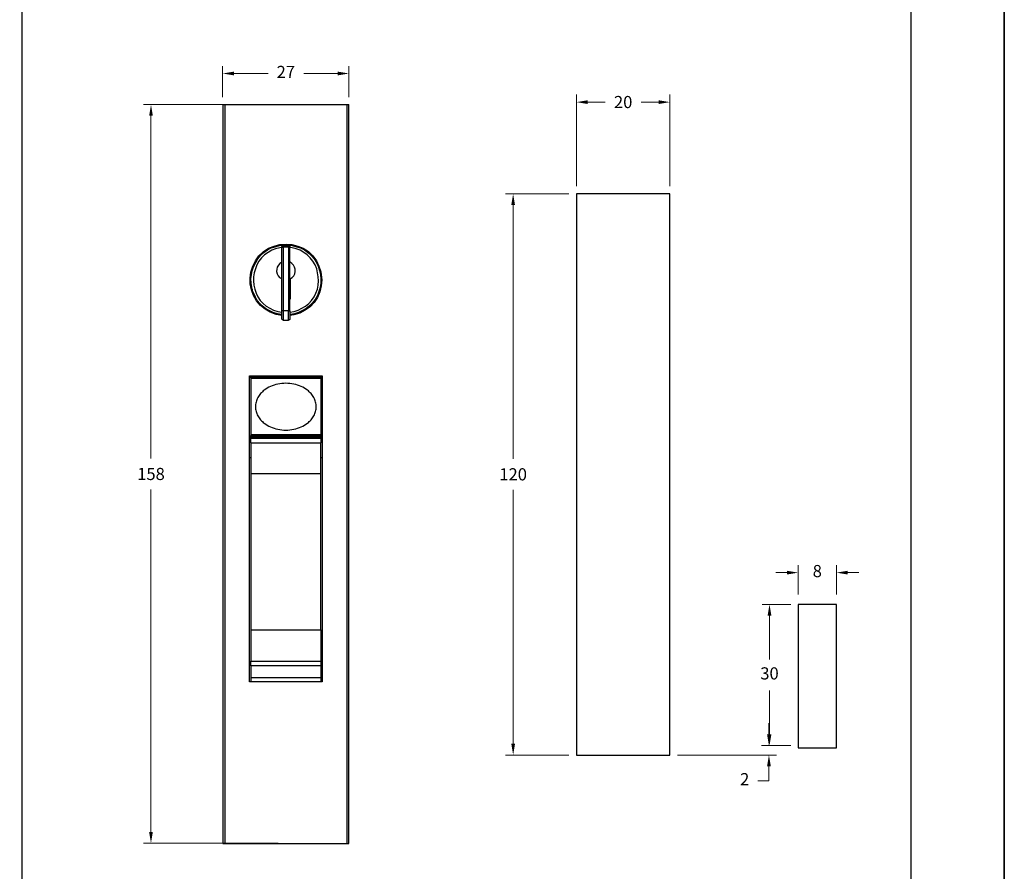
# Model space of a CAD drawing. Units: millimetres. Extents: x 0 to 8266, y 0 to 297.
# Drawn here: x 2637 to 2742, y 115 to 206 of the extents above; entities that cross this region are included whole.
import ezdxf

# ---------------------------------------------------------------- set-up
doc = ezdxf.new("R2010")
doc.units = ezdxf.units.MM
for name, color, linetype in [('@PRETO', 7, 'Continuous'), ('Camada 1', 7, 'Continuous'), ('Default', 7, 'Continuous'), ('Layout 2 - Gride', 253, 'Continuous'), ('PDF_Geomertry', 7, 'Continuous')]:
    doc.layers.add(name, color=color, linetype=linetype)
doc.layers.add('Layout', color=7, linetype='Continuous', true_color=0xffffff)
doc.styles.add('Perfil-01', font='TitilliumWeb-Light.ttf', dxfattribs={"height": 1.3})
doc.dimstyles.new('Cota-Perfil 1-2', dxfattribs={"dimtxt": 1.3, "dimasz": 1.2, "dimexe": 0.8, "dimexo": 0.8, "dimgap": 1, "dimtad": 0, "dimtih": 1, "dimtoh": 1, "dimdec": 1, "dimlfac": 2, "dimzin": 11, "dimdsep": 46, "dimtxsty": 'Perfil-01', "dimcen": 0.09, "dimadec": 1, "dimazin": 3, "dimtfac": 1, "dimtdec": 1, "dimtofl": 0, "dimtmove": 0, "dimatfit": 1, "dimfxl": 1, "dimfrac": 2, "dimtzin": 11, "dimlwd": 0, "dimlwe": 0, "dimarcsym": 0})

# ---------------------------------------------------------------- blocks, each defined once
blk = doc.blocks.new('*D321')
at = {"layer": '@PRETO', "color": 0, "lineweight": 0}
for p, q in [((2695.27, 187.34), (2688.51, 187.34)), ((2689.31, 186.14), (2689.31, 159)), ((2689.31, 128.54), (2689.31, 155.68)), ((2695.27, 127.34), (2688.51, 127.34))]:
    blk.add_line(p, q, dxfattribs=at)
at = {"layer": '@PRETO', "color": 0}
for points in [[(2689.51, 186.14), (2689.11, 186.14), (2689.31, 187.34)], [(2689.11, 128.54), (2689.51, 128.54), (2689.31, 127.34)]]:
    blk.add_solid(points, dxfattribs=at)
at = {"layer": 'Defpoints', "color": 0}
for p in [(2696.07, 187.34), (2689.31, 127.34), (2696.07, 127.34)]:
    blk.add_point(p, dxfattribs=at)
at = {"layer": '@PRETO', "color": 0, "insert": (2689.31, 158), "char_height": 1.3, "attachment_point": 2, "style": 'Perfil-01'}
blk.add_mtext('120', dxfattribs=at)
blk = doc.blocks.new('*D322')
at = {"layer": '@PRETO', "color": 0, "lineweight": 0}
for p, q in [((2696.07, 188.14), (2696.07, 197.94)), ((2706.07, 188.14), (2706.07, 197.94)), ((2697.27, 197.14), (2699.13, 197.14)), ((2704.87, 197.14), (2703.01, 197.14))]:
    blk.add_line(p, q, dxfattribs=at)
at = {"layer": '@PRETO', "color": 0}
for points in [[(2697.27, 197.34), (2697.27, 196.94), (2696.07, 197.14)], [(2704.87, 196.94), (2704.87, 197.34), (2706.07, 197.14)]]:
    blk.add_solid(points, dxfattribs=at)
at = {"layer": 'Defpoints', "color": 0}
for p in [(2706.07, 197.14), (2696.07, 187.34), (2706.07, 187.34)]:
    blk.add_point(p, dxfattribs=at)
at = {"layer": '@PRETO', "color": 0, "insert": (2701.07, 197.8), "char_height": 1.3, "attachment_point": 2, "style": 'Perfil-01'}
blk.add_mtext('20', dxfattribs=at)
blk = doc.blocks.new('*D323')
at = {"color": 0, "lineweight": 0}
for p, q in [((2716.65, 129.55), (2716.65, 130.75)), ((2718.98, 128.35), (2715.85, 128.35)), ((2706.87, 127.34), (2717.45, 127.34)), ((2716.65, 124.59), (2716.65, 126.14)), ((2715.45, 124.59), (2716.65, 124.59))]:
    blk.add_line(p, q, dxfattribs=at)
at = {"color": 0}
for points in [[(2716.45, 129.55), (2716.85, 129.55), (2716.65, 128.35)], [(2716.85, 126.14), (2716.45, 126.14), (2716.65, 127.34)]]:
    blk.add_solid(points, dxfattribs=at)
at = {"layer": 'Defpoints', "color": 0}
for p in [(2716.65, 128.35), (2719.78, 128.35), (2706.07, 127.34)]:
    blk.add_point(p, dxfattribs=at)
at = {"color": 0, "insert": (2714.06, 124.59), "char_height": 1.3, "attachment_point": 5, "style": 'Perfil-01'}
blk.add_mtext('2', dxfattribs=at)
blk = doc.blocks.new('*D324')
at = {"color": 0, "lineweight": 0}
for p, q in [((2718.98, 143.44), (2715.91, 143.44)), ((2716.71, 142.24), (2716.71, 137.56)), ((2716.71, 129.55), (2716.71, 134.24)), ((2718.98, 128.35), (2715.91, 128.35))]:
    blk.add_line(p, q, dxfattribs=at)
at = {"color": 0}
for points in [[(2716.91, 142.24), (2716.51, 142.24), (2716.71, 143.44)], [(2716.51, 129.55), (2716.91, 129.55), (2716.71, 128.35)]]:
    blk.add_solid(points, dxfattribs=at)
at = {"layer": 'Defpoints', "color": 0}
for p in [(2716.71, 143.44), (2719.78, 143.44), (2719.78, 128.35)]:
    blk.add_point(p, dxfattribs=at)
at = {"color": 0, "insert": (2716.71, 135.9), "char_height": 1.3, "attachment_point": 5, "style": 'Perfil-01'}
blk.add_mtext('30', dxfattribs=at)
blk = doc.blocks.new('*D325')
at = {"color": 0, "lineweight": 0}
for p, q in [((2719.78, 144.49), (2719.78, 147.64)), ((2723.86, 144.49), (2723.86, 147.64)), ((2718.58, 146.84), (2717.38, 146.84)), ((2725.06, 146.84), (2726.26, 146.84))]:
    blk.add_line(p, q, dxfattribs=at)
at = {"color": 0}
for points in [[(2718.58, 146.64), (2718.58, 147.04), (2719.78, 146.84)], [(2725.06, 147.04), (2725.06, 146.64), (2723.86, 146.84)]]:
    blk.add_solid(points, dxfattribs=at)
at = {"layer": 'Defpoints', "color": 0}
for p in [(2723.86, 146.84), (2719.78, 143.69), (2723.86, 143.69)]:
    blk.add_point(p, dxfattribs=at)
at = {"color": 0, "insert": (2721.82, 146.84), "char_height": 1.3, "attachment_point": 5, "style": 'Perfil-01'}
blk.add_mtext('8', dxfattribs=at)
blk = doc.blocks.new('*D328')
at = {"layer": '@PRETO', "color": 0, "lineweight": 0}
for p, q in [((2664.21, 196.88), (2649.8, 196.88)), ((2650.6, 195.68), (2650.6, 159.04)), ((2650.6, 119.12), (2650.6, 155.72)), ((2664.21, 117.92), (2649.8, 117.92))]:
    blk.add_line(p, q, dxfattribs=at)
at = {"layer": '@PRETO', "color": 0}
for points in [[(2650.8, 195.68), (2650.4, 195.68), (2650.6, 196.88)], [(2650.4, 119.12), (2650.8, 119.12), (2650.6, 117.92)]]:
    blk.add_solid(points, dxfattribs=at)
at = {"layer": 'Defpoints', "color": 0}
for p in [(2665.01, 196.88), (2650.6, 117.92), (2665.01, 117.92)]:
    blk.add_point(p, dxfattribs=at)
at = {"layer": '@PRETO', "color": 0, "insert": (2650.6, 158.04), "char_height": 1.3, "attachment_point": 2, "style": 'Perfil-01'}
blk.add_mtext('158', dxfattribs=at)
blk = doc.blocks.new('*D329')
at = {"color": 0, "lineweight": 0}
for p, q in [((2658.26, 197.68), (2658.26, 201)), ((2659.46, 200.2), (2663.11, 200.2)), ((2670.56, 200.2), (2666.92, 200.2)), ((2671.76, 197.68), (2671.76, 201))]:
    blk.add_line(p, q, dxfattribs=at)
at = {"color": 0}
for points in [[(2659.46, 200.4), (2659.46, 200), (2658.26, 200.2)], [(2670.56, 200), (2670.56, 200.4), (2671.76, 200.2)]]:
    blk.add_solid(points, dxfattribs=at)
at = {"layer": 'Defpoints', "color": 0}
for p in [(2671.76, 200.2), (2658.26, 196.88), (2671.76, 196.88)]:
    blk.add_point(p, dxfattribs=at)
at = {"color": 0, "insert": (2665.01, 200.2), "char_height": 1.3, "attachment_point": 5, "style": 'Perfil-01'}
blk.add_mtext('27', dxfattribs=at)

msp = doc.modelspace()

# ---------------------------------------------------------------- linework, layer by layer
at = {"color": 7, "linetype": 'Continuous'}
for p, q in [((2658.264, 196.88), (2658.264, 117.88)), ((2658.264, 196.88), (2658.504, 196.88)), ((2658.504, 196.88), (2658.504, 117.88)), ((2658.504, 196.88), (2671.524, 196.88)), ((2671.524, 196.88), (2671.524, 117.88)), ((2671.524, 196.88), (2671.764, 196.88)), ((2671.764, 117.88), (2671.764, 196.88)), ((2661.139, 167.88), (2668.889, 167.88)), ((2661.139, 135.18), (2661.139, 167.88)), ((2661.264, 167.805), (2661.264, 167.88)), ((2661.264, 167.805), (2668.764, 167.805)), ((2661.264, 167.655), (2661.264, 167.805)), ((2668.764, 167.655), (2661.264, 167.655)), ((2661.264, 167.655), (2661.264, 167.58)), ((2668.764, 167.58), (2661.264, 167.58)), ((2661.264, 167.58), (2661.264, 161.58)), ((2663.514, 167.58), (2663.514, 167.655)), ((2666.514, 167.655), (2666.514, 167.58)), ((2668.764, 167.805), (2668.764, 167.88)), ((2668.764, 167.805), (2668.764, 167.655)), ((2668.764, 167.655), (2668.764, 167.58)), ((2668.764, 167.58), (2668.764, 161.58)), ((2668.889, 167.88), (2668.889, 135.18)), ((2668.764, 161.58), (2661.264, 161.58)), ((2661.264, 161.58), (2661.264, 161.505)), ((2661.264, 161.505), (2668.764, 161.505)), ((2661.264, 161.355), (2661.264, 161.505)), ((2661.264, 161.355), (2668.764, 161.355)), ((2661.264, 161.223), (2661.264, 161.355)), ((2661.264, 161.223), (2668.764, 161.223)), ((2661.264, 160.727), (2661.264, 161.223)), ((2663.514, 161.505), (2663.514, 161.58)), ((2666.514, 161.58), (2666.514, 161.505)), ((2668.764, 161.58), (2668.764, 161.505)), ((2668.764, 161.505), (2668.764, 161.355)), ((2668.764, 161.355), (2668.764, 161.223)), ((2668.764, 161.223), (2668.764, 160.727)), ((2661.264, 160.727), (2668.764, 160.727)), ((2661.264, 160.727), (2661.264, 157.453)), ((2668.764, 157.453), (2668.764, 160.727)), ((2661.264, 159.13), (2661.139, 159.13)), ((2668.889, 159.13), (2668.764, 159.13)), ((2661.264, 157.453), (2668.764, 157.453)), ((2661.264, 157.453), (2661.264, 140.719)), ((2668.764, 140.719), (2668.764, 157.453)), ((2661.264, 140.719), (2668.764, 140.719)), ((2661.264, 140.719), (2661.264, 137.373)), ((2668.764, 140.719), (2668.764, 137.373)), ((2661.264, 137.067), (2661.139, 137.067)), ((2661.264, 137.373), (2668.764, 137.373)), ((2661.264, 136.878), (2661.264, 137.373)), ((2668.764, 136.878), (2661.264, 136.878)), ((2661.264, 136.878), (2661.264, 135.589)), ((2668.764, 137.373), (2668.764, 136.878)), ((2668.889, 137.067), (2668.764, 137.067)), ((2668.764, 136.878), (2668.764, 135.589)), ((2668.889, 135.18), (2661.139, 135.18)), ((2668.764, 135.589), (2661.264, 135.589)), ((2661.264, 135.589), (2661.264, 135.18)), ((2668.764, 135.589), (2668.764, 135.18)), ((2658.264, 117.88), (2658.504, 117.88)), ((2658.504, 117.88), (2671.524, 117.88)), ((2671.524, 117.88), (2671.764, 117.88))]:
    msp.add_line(p, q, dxfattribs=at)
msp.add_open_spline([(2665.014, 167.08), (2665.3, 167.062), (2665.862, 167.027), (2666.647, 166.771), (2667.269, 166.415), (2667.719, 165.995), (2668.022, 165.562), (2668.216, 165.084), (2668.287, 164.58), (2668.216, 164.076), (2668.022, 163.598), (2667.719, 163.164), (2667.269, 162.745), (2666.647, 162.386), (2665.862, 162.14), (2665.014, 162.049), (2664.165, 162.14), (2663.381, 162.386), (2662.758, 162.745), (2662.308, 163.164), (2662.005, 163.598), (2661.811, 164.076), (2661.74, 164.58), (2661.811, 165.084), (2662.005, 165.562), (2662.308, 165.995), (2662.758, 166.415), (2663.381, 166.771), (2664.165, 167.027), (2664.727, 167.062), (2665.014, 167.08)], degree=3, knots=[0, 0, 0, 0, 0.0474001, 0.0930228, 0.1353718, 0.1652999, 0.1942272, 0.2224034, 0.25, 0.2775966, 0.3057728, 0.3347001, 0.3646282, 0.4069772, 0.4525999, 0.5, 0.5474001, 0.5930228, 0.6353718, 0.6652999, 0.6942272, 0.7224034, 0.75, 0.7775966, 0.8057728, 0.8347001, 0.8646282, 0.9069772, 0.9525999, 1, 1, 1, 1], dxfattribs=at)
at = {"layer": '@PRETO', "linetype": 'Continuous'}
for p, q in [((2696.07, 187.34), (2696.07, 127.34)), ((2706.07, 187.34), (2696.07, 187.34)), ((2706.07, 127.34), (2706.07, 187.34)), ((2696.07, 127.34), (2706.07, 127.34))]:
    msp.add_line(p, q, dxfattribs=at)
at = {"layer": 'Camada 1', "color": 22, "true_color": 0xe5351c}
msp.add_line((2636.809, 260.258), (2636.809, 28.742), dxfattribs=at)
at = {"layer": 'Default'}
msp.add_lwpolyline([(2531.809, 297), (2741.809, 297), (2741.809, 0), (2531.809, 0)], close=True, dxfattribs=at)
at = {"layer": 'Layout', "color": 9, "flags": 128}
msp.add_lwpolyline([(2531.809, 0), (2741.809, 0), (2741.809, 297), (2531.809, 297), (2531.809, 0)], dxfattribs=at)
at = {"layer": 'Layout 2 - Gride'}
msp.add_lwpolyline([(2541.809, 260.258), (2731.809, 260.258), (2731.809, 28.742), (2541.809, 28.742)], close=True, dxfattribs=at)
at = {"layer": 'PDF_Geomertry'}
for points in [[(2664.573, 174.321), (2663.974, 174.427), (2663.34, 174.674), (2662.811, 174.991), (2662.318, 175.414), (2661.895, 175.907), (2661.542, 176.471), (2661.331, 177.07), (2661.19, 177.705), (2661.19, 178.339), (2661.26, 178.974), (2661.472, 179.608), (2661.754, 180.172), (2662.141, 180.701), (2662.6, 181.124), (2663.163, 181.512), (2663.763, 181.758), (2664.362, 181.935), (2665.032, 181.97), (2665.666, 181.935), (2666.301, 181.758), (2666.865, 181.512), (2667.428, 181.159), (2667.887, 180.701), (2668.274, 180.172), (2668.556, 179.608), (2668.768, 179.009), (2668.874, 178.128), (2668.803, 177.493), (2668.662, 176.859), (2668.38, 176.26), (2668.028, 175.731), (2667.605, 175.273), (2667.076, 174.885), (2666.512, 174.568), (2665.878, 174.392), (2665.455, 174.321)], [(2664.573, 174.427), (2664.573, 174.427), (2664.115, 174.497), (2663.657, 174.638), (2663.234, 174.85), (2662.846, 175.061), (2662.494, 175.378), (2662.177, 175.696), (2661.895, 176.048), (2661.683, 176.471), (2661.472, 176.894), (2661.366, 177.317), (2661.295, 177.775), (2661.26, 178.234), (2661.331, 178.692), (2661.401, 179.15), (2661.577, 179.608), (2661.789, 179.996), (2662.036, 180.384), (2662.318, 180.736), (2662.67, 181.053), (2663.058, 181.335), (2663.445, 181.547), (2663.868, 181.688), (2664.327, 181.829), (2664.785, 181.864), (2665.243, 181.864), (2665.701, 181.829), (2666.16, 181.688), (2666.583, 181.547), (2667.006, 181.335), (2667.358, 181.053), (2667.71, 180.736), (2668.028, 180.384), (2668.274, 179.996), (2668.486, 179.608), (2668.627, 179.15), (2668.733, 178.692), (2668.768, 178.234), (2668.768, 177.775), (2668.697, 177.317), (2668.556, 176.894), (2668.38, 176.471), (2668.133, 176.048), (2667.851, 175.696), (2667.534, 175.378), (2667.182, 175.061), (2666.794, 174.85), (2666.371, 174.638), (2665.948, 174.497), (2665.49, 174.427), (2665.455, 174.427)], [(2664.573, 181.617), (2664.362, 181.582), (2663.904, 181.441), (2663.516, 181.3), (2663.128, 181.053), (2662.74, 180.807), (2662.423, 180.489), (2662.141, 180.137), (2661.93, 179.749), (2661.754, 179.326), (2661.613, 178.903), (2661.542, 178.48), (2661.542, 178.022), (2661.577, 177.564), (2661.683, 177.141), (2661.824, 176.718), (2662.036, 176.33), (2662.282, 175.942), (2662.6, 175.625), (2662.917, 175.343), (2663.304, 175.097), (2663.692, 174.885), (2664.15, 174.744), (2664.573, 174.674)], [(2665.842, 181.864), (2665.737, 181.864), (2665.384, 181.864), (2665.032, 181.864), (2664.644, 181.864), (2664.291, 181.864), (2664.186, 181.864)], [(2664.573, 181.547), (2664.573, 181.582), (2664.573, 181.617), (2664.573, 181.653), (2664.573, 181.688), (2664.573, 181.723), (2664.609, 181.758), (2664.609, 181.794), (2664.644, 181.794), (2664.679, 181.829), (2664.714, 181.829), (2664.714, 181.829), (2664.714, 181.794), (2664.714, 181.758), (2664.714, 181.723), (2664.714, 181.688), (2665.314, 181.688), (2665.314, 181.723), (2665.314, 181.758), (2665.314, 181.794), (2665.314, 181.829), (2665.349, 181.829), (2665.384, 181.829), (2665.419, 181.794), (2665.455, 181.758), (2665.455, 181.723), (2665.455, 181.688), (2665.455, 181.688), (2665.455, 181.653), (2665.455, 181.617), (2665.455, 181.582), (2665.455, 181.547)], [(2664.714, 181.688), (2664.679, 181.688), (2664.644, 181.653), (2664.609, 181.653), (2664.609, 181.617), (2664.573, 181.617), (2664.573, 181.582), (2664.573, 181.547)], [(2664.573, 174.815), (2664.573, 175.484), (2664.573, 176.154), (2664.573, 176.824), (2664.573, 177.458), (2664.573, 178.093), (2664.573, 178.692), (2664.573, 179.256), (2664.573, 179.785), (2664.573, 180.313), (2664.573, 180.771), (2664.573, 181.194), (2664.573, 181.547)], [(2664.714, 181.829), (2665.314, 181.829)], [(2664.714, 181.688), (2664.714, 181.3), (2664.714, 180.877), (2664.714, 180.419), (2664.714, 179.89), (2664.714, 179.326), (2664.714, 178.762), (2664.714, 178.128), (2664.714, 177.493), (2664.714, 176.859), (2664.714, 176.189), (2664.714, 175.484), (2664.714, 174.815)], [(2665.455, 174.815), (2665.455, 175.484), (2665.455, 176.154), (2665.455, 176.824), (2665.455, 177.458), (2665.455, 178.093), (2665.455, 178.692), (2665.455, 179.256), (2665.455, 179.785), (2665.455, 180.313), (2665.455, 180.771), (2665.455, 181.194), (2665.455, 181.547), (2665.455, 181.582), (2665.455, 181.617), (2665.419, 181.653), (2665.384, 181.688), (2665.349, 181.688), (2665.314, 181.688), (2665.314, 181.3), (2665.314, 180.877), (2665.314, 180.419), (2665.314, 179.89), (2665.314, 179.326), (2665.314, 178.762), (2665.314, 178.128), (2665.314, 177.493), (2665.314, 176.859), (2665.314, 176.189), (2665.314, 175.484), (2665.314, 174.815), (2665.349, 174.815), (2665.384, 174.815), (2665.419, 174.815), (2665.455, 174.815), (2665.455, 174.638), (2665.455, 174.497), (2665.455, 174.356), (2665.455, 174.215), (2665.455, 174.11), (2665.455, 174.039), (2665.455, 174.004), (2665.455, 173.969), (2665.455, 173.933), (2665.455, 173.898), (2665.419, 173.898), (2665.419, 173.863), (2665.384, 173.863), (2665.349, 173.828), (2665.314, 173.828)], [(2665.455, 174.674), (2665.913, 174.744), (2666.336, 174.885), (2666.724, 175.097), (2667.111, 175.343), (2667.464, 175.625), (2667.746, 175.942), (2668.028, 176.33), (2668.204, 176.718), (2668.38, 177.141), (2668.486, 177.564), (2668.521, 178.022), (2668.486, 178.48), (2668.415, 178.903), (2668.31, 179.326), (2668.133, 179.749), (2667.887, 180.137), (2667.605, 180.489), (2667.287, 180.807), (2666.935, 181.053), (2666.547, 181.3), (2666.124, 181.441), (2665.701, 181.582), (2665.455, 181.617)], [(2664.573, 180.031), (2664.573, 180.031), (2664.362, 179.89), (2664.221, 179.714), (2664.08, 179.503), (2664.045, 179.291), (2664.009, 179.044), (2664.08, 178.798), (2664.186, 178.586), (2664.327, 178.41), (2664.538, 178.269), (2664.538, 176.119), (2664.573, 176.119)], [(2665.455, 176.119), (2665.525, 176.119), (2665.525, 178.269), (2665.701, 178.41), (2665.878, 178.586), (2665.983, 178.798), (2666.019, 179.044), (2666.019, 179.291), (2665.948, 179.503), (2665.842, 179.714), (2665.666, 179.89), (2665.49, 180.031), (2665.455, 180.031)], [(2661.401, 179.185), (2661.401, 179.15), (2661.366, 179.326)], [(2668.662, 179.326), (2668.627, 179.15)], [(2668.627, 179.185), (2668.627, 179.115)], [(2661.401, 177.141), (2661.401, 176.859)], [(2668.627, 177.141), (2668.627, 176.824)], [(2668.838, 177.74), (2668.733, 177.211)], [(2661.718, 176.365), (2661.683, 176.26)], [(2668.38, 176.26), (2668.31, 176.365)], [(2662.177, 175.555), (2662.141, 175.731)], [(2664.573, 174.004), (2664.573, 174.004), (2664.573, 174.039), (2664.573, 174.11), (2664.573, 174.215), (2664.573, 174.356), (2664.573, 174.497), (2664.573, 174.638), (2664.573, 174.815)], [(2664.714, 174.815), (2664.679, 174.815), (2664.644, 174.815), (2664.609, 174.815), (2664.573, 174.815)], [(2667.887, 175.731), (2667.851, 175.555)], [(2664.714, 173.828), (2664.679, 173.828), (2664.679, 173.863), (2664.644, 173.863), (2664.609, 173.898), (2664.573, 173.933), (2664.573, 173.969), (2664.573, 174.004)]]:
    msp.add_lwpolyline(points, dxfattribs=at)
for points in [[(2664.714, 174.815), (2664.714, 174.603), (2664.714, 174.427), (2664.714, 174.251), (2664.714, 174.11), (2664.714, 174.004), (2664.714, 173.898), (2664.714, 173.863), (2664.714, 173.828), (2665.314, 173.828), (2665.314, 173.863), (2665.314, 173.898), (2665.314, 174.004), (2665.314, 174.11), (2665.314, 174.251), (2665.314, 174.427), (2665.314, 174.603), (2665.314, 174.815)], [(2723.856, 143.444), (2719.777, 143.444), (2719.777, 128.101), (2723.856, 128.101)]]:
    msp.add_lwpolyline(points, close=True, dxfattribs=at)

# ---------------------------------------------------------------- dimensions: what is measured, and where the dimension line sits
dim = msp.add_linear_dim(base=(2671.764, 200.204), p1=(2658.264, 196.88), p2=(2671.764, 196.88), dimstyle='Cota-Perfil 1-2')
dim.commit()
dim.dimension.update_dxf_attribs({"geometry": '*D329', "text_midpoint": (2665.014, 200.204)})
dim = msp.add_linear_dim(base=(2723.856, 146.842), p1=(2719.777, 143.694), p2=(2723.856, 143.694), dimstyle='Cota-Perfil 1-2', override={"dimdec": 0})
dim.commit()
dim.dimension.update_dxf_attribs({"geometry": '*D325', "text_midpoint": (2721.816, 146.842)})
dim = msp.add_linear_dim(base=(2716.713, 143.444), p1=(2719.777, 128.351), p2=(2719.777, 143.444), angle=90, dimstyle='Cota-Perfil 1-2', override={"dimdec": 0})
dim.commit()
dim.dimension.update_dxf_attribs({"geometry": '*D324', "text_midpoint": (2716.713, 135.897)})
dim = msp.add_linear_dim(base=(2716.653, 128.351), p1=(2706.07, 127.34), p2=(2719.777, 128.351), angle=90, dimstyle='Cota-Perfil 1-2')
dim.commit()
dim.dimension.update_dxf_attribs({"geometry": '*D323', "text_midpoint": (2714.061, 124.592), "dimtype": 160})
at = {"layer": '@PRETO'}
dim = msp.add_linear_dim(base=(2706.07, 197.144), p1=(2696.07, 187.34), p2=(2706.07, 187.34), dimstyle='Cota-Perfil 1-2', dxfattribs=at)
dim.commit()
dim.dimension.update_dxf_attribs({"geometry": '*D322', "text_midpoint": (2701.07, 197.144), "dimtype": 160})
dim = msp.add_linear_dim(base=(2650.598, 117.924), p1=(2665.014, 196.88), p2=(2665.014, 117.924), angle=90, dimstyle='Cota-Perfil 1-2', override={"dimdec": 0}, dxfattribs=at)
dim.commit()
dim.dimension.update_dxf_attribs({"geometry": '*D328', "text_midpoint": (2650.598, 157.38), "dimtype": 160})
dim = msp.add_linear_dim(base=(2689.313, 127.34), p1=(2696.07, 187.34), p2=(2696.07, 127.34), angle=90, dimstyle='Cota-Perfil 1-2', dxfattribs=at)
dim.commit()
dim.dimension.update_dxf_attribs({"geometry": '*D321', "text_midpoint": (2689.313, 157.34), "dimtype": 160})

doc.saveas('drawing.dxf')
